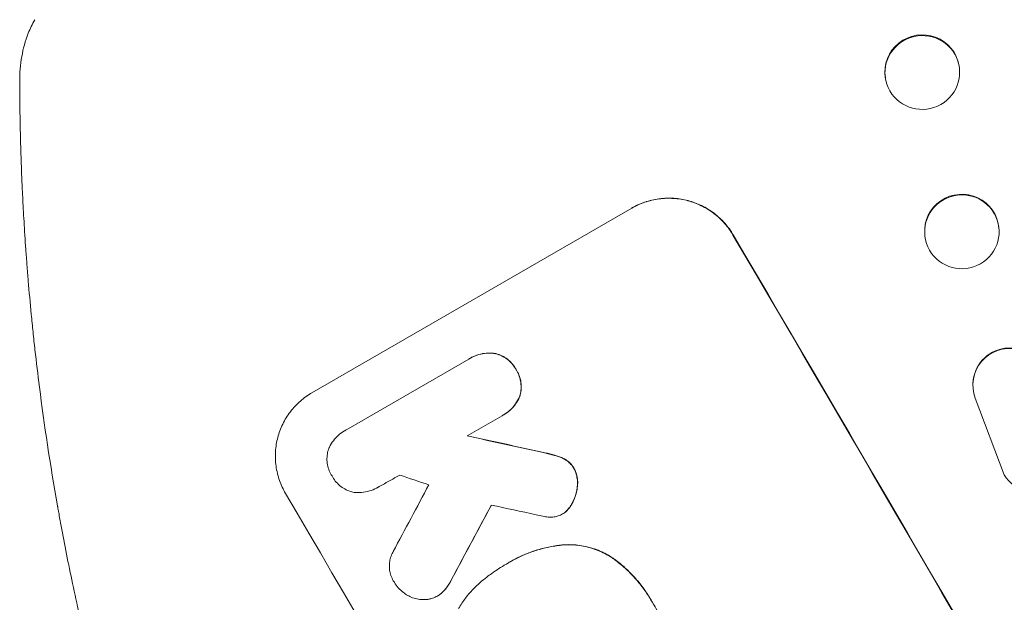
# Model space of a CAD drawing. Units: millimetres. Extents: x -5145 to 5079, y -4618 to 3848.
# Drawn here: x -3244 to -3044, y -442 to -324 of the extents above; entities that cross this region are included whole.
import ezdxf

# ---------------------------------------------------------------- set-up
doc = ezdxf.new("R2010")
doc.units = ezdxf.units.MM
doc.header["$LTSCALE"] = 20
doc.layers.add('2d', color=230, linetype='Continuous')

msp = doc.modelspace()

# ---------------------------------------------------------------- linework, layer by layer
at = {"layer": '2d', "lineweight": 0}
for p, q in [((-3053.56, -333.11), (-3053.59, -332.96)), ((-3068.53, -335.51), (-3068.56, -335.36)), ((-3184.9, -399.29), (-3120, -361.82)), ((-3060.55, -367.21), (-3060.56, -367.08)), ((-3045.49, -366.05), (-3045.5, -365.92)), ((-3178, -406.85), (-3153.07, -392.46)), ((-3152.72, -392.24), (-3152.76, -392.27)), ((-3050.78, -397.31), (-3050.78, -397.41)), ((-3044.41, -415.93), (-3050.3, -400.4)), ((-3146.33, -403.94), (-3153.44, -408.05)), ((-3145.98, -403.75), (-3146.03, -403.78)), ((-3178.25, -406.99), (-3178.29, -407.01)), ((-3171.41, -418.43), (-3171.46, -418.45)), ((-3134.02, -423.85), (-3134.07, -423.88)), ((-3144.63, -433.55), (-3144.68, -433.58)), ((-3145.48, -434.06), (-3145.52, -434.08)), ((-3159.41, -440.51), (-3159.46, -440.53))]:
    msp.add_line(p, q, dxfattribs=at)
at = {"layer": '2d', "lineweight": 0, "extrusion": (0, 0, -1)}
for centre, major_axis, ratio, start_param, end_param in [((-3061.05, -334.31), (-7.48, -1.2), 0.987914, -1.931315, 4.35187), ((-3053.02, -366.63), (-7.53, -0.58), 0.99174, -2.014471507425347, 4.26871379975424), ((-3073.99, -525.38), (550, -952.63), 0.052336, -1.707271, -1.434322), ((-3043.29, -397.77), (-7.49, 0.36), 0.995602, -0.409315, 2.777532), ((-3043.28, -397.67), (-7.49, 0.36), 0.995602, 0, 2.777532), ((-2998.5, -481.8), (1587.76, -350.74), 0.023864, -1.673805, -1.664191), ((-3037.97, -412.09), (7.5, -0.36), 0.995602, -0.402714, 2.553699), ((-3312.01, -662.81), (-989.05, -1838.54), 0.014477, -1.709891, -1.701483)]:
    msp.add_ellipse(centre, major_axis=major_axis, ratio=ratio, start_param=start_param, end_param=end_param, dxfattribs=at)
at = {"layer": '2d', "lineweight": 0}
for centre, major_axis, ratio, start_param, end_param in [((-3061.07, -334.16), (7.48, 1.2), 0.987914, 0, 3.141593), ((-3053.03, -366.5), (7.53, 0.58), 0.99174, 0, 3.141593), ((-3073.99, -525.38), (-549.5, 951.76), 0.052336, -1.707396, -1.434197), ((-2998.5, -481.8), (1589.2, -351.06), 0.023864, 1.664081, 1.673687), ((-3037.92, -504.56), (1388.25, -465.93), 0.029425, 1.669578, 1.673855), ((-3332.69, -674.74), (-982.23, -1834.61), 0.01457, 1.711555, 1.719019), ((-3164.79, -577.81), (-549.5, 951.76), 0.052336, -1.707396, -1.434197), ((-3312.01, -662.81), (-989.95, -1840.22), 0.014477, 1.701385, 1.709768), ((-3013.67, -490.56), (1597.4, -345.17), 0.023624, 1.654704, 1.660421)]:
    msp.add_ellipse(centre, major_axis=major_axis, ratio=ratio, start_param=start_param, end_param=end_param, dxfattribs=at)
for points, knots in [([(-3244.21, -336.06), (-3244.22, -334.42), (-3244.09, -332.74), (-3243.51, -329.48), (-3243.08, -327.9), (-3242.1, -325.42), (-3241.66, -324.5), (-3241.16, -323.6)], [0, 0, 0, 0, 8.694721, 8.694721, 16.659867, 16.659867, 21.476663, 21.476663, 21.476663, 21.476663]), ([(-3240.21, -398.12), (-3240.53, -395.58), (-3240.83, -393.08), (-3241.25, -389.37), (-3241.38, -388.16), (-3241.63, -385.75), (-3241.75, -384.57), (-3242.09, -381.06), (-3242.3, -378.79), (-3242.57, -375.5), (-3242.66, -374.41), (-3242.82, -372.29), (-3242.9, -371.25), (-3243.11, -368.23), (-3243.23, -366.34), (-3243.39, -363.68), (-3243.44, -362.82), (-3243.53, -361.17), (-3243.57, -360.38), (-3243.68, -358.13), (-3243.74, -356.8), (-3243.83, -354.51), (-3243.87, -353.54), (-3243.9, -352.77)], [0, 0, 0, 0, 0.00777517, 0.00777517, 0.01166275, 0.01166275, 0.01555033, 0.01555033, 0.0233255, 0.0233255, 0.02721308, 0.02721308, 0.03110066, 0.03110066, 0.03887583, 0.03887583, 0.04276341, 0.04276341, 0.046651, 0.046651, 0.05442616, 0.05442616, 0.06220133, 0.06220133, 0.06220133, 0.06220133]), ([(-3099.47, -367.29), (-3099.95, -366.47), (-3100.52, -365.68), (-3101.82, -364.2), (-3102.56, -363.51), (-3104.16, -362.3), (-3105.02, -361.78), (-3106.8, -360.91), (-3107.73, -360.58), (-3109.55, -360.09), (-3110.52, -359.93), (-3112.49, -359.8), (-3113.5, -359.83), (-3115.48, -360.09), (-3116.46, -360.32), (-3118.33, -360.96), (-3119.22, -361.37), (-3120.04, -361.84)], [22.698673, 22.698673, 22.698673, 22.698673, 25.546281, 25.546281, 28.393889, 28.393889, 31.241497, 31.241497, 34.089105, 34.089105, 36.920794, 36.920794, 39.752484, 39.752484, 42.584173, 42.584173, 45.415862, 45.415862, 45.415862, 45.415862]), ([(-3120, -361.82), (-3119.18, -361.34), (-3118.29, -360.93), (-3116.42, -360.29), (-3115.44, -360.06), (-3113.45, -359.8), (-3112.44, -359.77), (-3110.47, -359.9), (-3109.51, -360.07), (-3107.68, -360.55), (-3106.76, -360.89), (-3104.97, -361.75), (-3104.11, -362.28), (-3102.52, -363.49), (-3101.78, -364.17), (-3100.47, -365.65), (-3099.9, -366.45), (-3099.42, -367.26)], [45.415447, 45.415447, 45.415447, 45.415447, 48.247124, 48.247124, 51.078802, 51.078802, 53.910479, 53.910479, 56.742156, 56.742156, 59.589723, 59.589723, 62.437289, 62.437289, 65.284856, 65.284856, 68.132422, 68.132422, 68.132422, 68.132422]), ([(-3153.07, -392.46), (-3152.97, -392.39), (-3152.86, -392.33), (-3152.76, -392.27), (-3152.35, -392.03), (-3151.9, -391.82), (-3150.95, -391.5), (-3150.45, -391.38), (-3149.45, -391.25), (-3148.94, -391.23), (-3148.21, -391.28), (-3147.99, -391.31), (-3147.77, -391.34)], [-0.359399, -0.359399, -0.359399, -0.359399, 0, 0, 0, 1.433208, 1.433208, 2.866417, 2.866417, 4.299625, 4.299625, 4.949699, 4.949699, 4.949699, 4.949699]), ([(-3147.72, -391.32), (-3147.94, -391.28), (-3148.17, -391.26), (-3148.89, -391.21), (-3149.4, -391.22), (-3150.41, -391.36), (-3150.9, -391.47), (-3151.85, -391.8), (-3152.3, -392), (-3152.72, -392.24)], [-4.949683, -4.949683, -4.949683, -4.949683, -4.299608, -4.299608, -2.866406, -2.866406, -1.433203, -1.433203, 0, 0, 0, 0]), ([(-3147.77, -391.34), (-3147.7, -391.36), (-3147.64, -391.37), (-3147.18, -391.49), (-3146.79, -391.64), (-3146.02, -392.01), (-3145.65, -392.23), (-3144.96, -392.75), (-3144.65, -393.05), (-3144.08, -393.69), (-3143.84, -394.03), (-3143.59, -394.45), (-3143.54, -394.53), (-3143.5, -394.61)], [4.649237, 4.649237, 4.649237, 4.649237, 4.844766, 4.844766, 6.068679, 6.068679, 7.292592, 7.292592, 8.516506, 8.516506, 9.740419, 9.740419, 10.011266, 10.011266, 10.011266, 10.011266]), ([(-3143.46, -394.58), (-3143.5, -394.5), (-3143.54, -394.43), (-3143.79, -394), (-3144.04, -393.66), (-3144.6, -393.02), (-3144.92, -392.73), (-3145.6, -392.21), (-3145.97, -391.98), (-3146.74, -391.61), (-3147.14, -391.47), (-3147.59, -391.35), (-3147.66, -391.33), (-3147.72, -391.32)], [28.943423, 28.943423, 28.943423, 28.943423, 29.214265, 29.214265, 30.438156, 30.438156, 31.662047, 31.662047, 32.885938, 32.885938, 34.109829, 34.109829, 34.305378, 34.305378, 34.305378, 34.305378]), ([(-3143.5, -394.61), (-3143.45, -394.69), (-3143.4, -394.77), (-3143.15, -395.19), (-3142.97, -395.57), (-3142.69, -396.38), (-3142.59, -396.8), (-3142.47, -397.65), (-3142.46, -398.08), (-3142.51, -398.92), (-3142.58, -399.34), (-3142.7, -399.79), (-3142.72, -399.85), (-3142.74, -399.91)], [9.4841, 9.4841, 9.4841, 9.4841, 9.759373, 9.759373, 10.984855, 10.984855, 12.210337, 12.210337, 13.435819, 13.435819, 14.661301, 14.661301, 14.849629, 14.849629, 14.849629, 14.849629]), ([(-3142.69, -399.88), (-3142.67, -399.82), (-3142.66, -399.76), (-3142.54, -399.31), (-3142.47, -398.9), (-3142.41, -398.05), (-3142.43, -397.62), (-3142.55, -396.77), (-3142.65, -396.35), (-3142.93, -395.55), (-3143.11, -395.17), (-3143.36, -394.74), (-3143.41, -394.66), (-3143.46, -394.58)], [24.180935, 24.180935, 24.180935, 24.180935, 24.369282, 24.369282, 25.594744, 25.594744, 26.820205, 26.820205, 28.045666, 28.045666, 29.271127, 29.271127, 29.546395, 29.546395, 29.546395, 29.546395]), ([(-3177.23, -584.99), (-3181.19, -578.12), (-3185.15, -570.88), (-3191.02, -559.45), (-3192.96, -555.54), (-3195.85, -549.53), (-3196.81, -547.5), (-3198.24, -544.42), (-3198.95, -542.87), (-3199.78, -541.05), (-3200.19, -540.13), (-3200.4, -539.67), (-3200.5, -539.44), (-3200.55, -539.33), (-3200.58, -539.27), (-3200.59, -539.24), (-3200.6, -539.23), (-3200.6, -539.22), (-3202.2, -535.63), (-3203.82, -531.92), (-3206.24, -526.12), (-3207.05, -524.16), (-3208.26, -521.15), (-3208.87, -519.64), (-3209.58, -517.84), (-3209.93, -516.94), (-3210.11, -516.49), (-3210.19, -516.26), (-3210.24, -516.15), (-3210.26, -516.09), (-3210.27, -516.07), (-3210.28, -516.05), (-3210.28, -516.04), (-3211.6, -512.65), (-3212.96, -509.02), (-3215.07, -503.21), (-3215.78, -501.21), (-3216.86, -498.11), (-3217.4, -496.54), (-3218.03, -494.67), (-3218.35, -493.72), (-3218.51, -493.24), (-3218.59, -493), (-3218.63, -492.88), (-3218.65, -492.82), (-3218.66, -492.79), (-3218.66, -492.78), (-3218.66, -492.77), (-3218.67, -492.77), (-3218.67, -492.77), (-3219.19, -491.18), (-3220.09, -488.46), (-3221.92, -482.63), (-3222.61, -480.39), (-3223.74, -476.6), (-3224.14, -475.26), (-3224.75, -473.14), (-3225.06, -472.05), (-3225.43, -470.74), (-3225.62, -470.07), (-3225.72, -469.73), (-3225.76, -469.56), (-3225.79, -469.47), (-3225.8, -469.43), (-3225.8, -469.41), (-3225.81, -469.4), (-3225.81, -469.39), (-3227.15, -464.59), (-3228.29, -460.22), (-3229.76, -454.35), (-3230.21, -452.5), (-3230.83, -449.91), (-3231.03, -449.07), (-3231.31, -447.85), (-3231.45, -447.26), (-3231.6, -446.58), (-3231.68, -446.25), (-3231.72, -446.08), (-3231.73, -446), (-3231.74, -445.96), (-3231.75, -445.94), (-3231.75, -445.93), (-3231.75, -445.92), (-3231.75, -445.92), (-3232.74, -441.58), (-3233.62, -437.43), (-3234.81, -431.52), (-3235.18, -429.6), (-3235.71, -426.79), (-3235.97, -425.41), (-3236.26, -423.83), (-3236.4, -423.04), (-3236.47, -422.65), (-3236.5, -422.46), (-3236.52, -422.36), (-3236.53, -422.32), (-3236.53, -422.29), (-3236.53, -422.28), (-3236.53, -422.27), (-3238.04, -413.81), (-3239.24, -405.75), (-3240.21, -398.12)], [0.5002861, 0.5002861, 0.5002861, 0.5002861, 0.5627504, 0.5627504, 0.5939825, 0.5939825, 0.6095985, 0.6095985, 0.6174066, 0.6213106, 0.6232626, 0.6242386, 0.6247266, 0.6249706, 0.6250926, 0.6251536, 0.6251536, 0.6252146, 0.6252146, 0.6564467, 0.6564467, 0.6720628, 0.6720628, 0.6798708, 0.6837748, 0.6857268, 0.6867028, 0.6871908, 0.6874348, 0.6875568, 0.6876178, 0.6876178, 0.6876788, 0.6876788, 0.7189109, 0.7189109, 0.734527, 0.734527, 0.742335, 0.746239, 0.7481911, 0.7491671, 0.7496551, 0.7498991, 0.7500211, 0.7500821, 0.7501126, 0.7501278, 0.7501278, 0.7501431, 0.7501431, 0.7813752, 0.7813752, 0.7969912, 0.7969912, 0.8047993, 0.8047993, 0.8087033, 0.8106553, 0.8116313, 0.8121193, 0.8123633, 0.8124853, 0.8125463, 0.8125768, 0.8125768, 0.8126073, 0.8126073, 0.8438394, 0.8438394, 0.8594555, 0.8594555, 0.8672635, 0.8672635, 0.8711675, 0.8731195, 0.8740955, 0.8745835, 0.8748275, 0.8749495, 0.8750105, 0.875041, 0.875041, 0.8750715, 0.8750715, 0.9063036, 0.9063036, 0.9219197, 0.9219197, 0.9297277, 0.9336318, 0.9355838, 0.9365598, 0.9370478, 0.9372918, 0.9374138, 0.9374748, 0.9374748, 0.9375358, 0.9375358, 1, 1, 1, 1]), ([(-3184.9, -399.29), (-3185.71, -399.76), (-3186.51, -400.32), (-3187.99, -401.61), (-3188.68, -402.34), (-3189.88, -403.92), (-3190.41, -404.77), (-3191.27, -406.53), (-3191.6, -407.44), (-3192.08, -409.25), (-3192.24, -410.22), (-3192.37, -412.19), (-3192.33, -413.19), (-3192.06, -415.17), (-3191.82, -416.15), (-3191.17, -418.01), (-3190.75, -418.9), (-3190.27, -419.71)], [45.415862, 45.415862, 45.415862, 45.415862, 48.23989, 48.23989, 51.063917, 51.063917, 53.887944, 53.887944, 56.711971, 56.711971, 59.567238, 59.567238, 62.422504, 62.422504, 65.277771, 65.277771, 68.133038, 68.133038, 68.133038, 68.133038]), ([(-3142.74, -399.91), (-3142.82, -400.12), (-3142.91, -400.33), (-3143.23, -400.99), (-3143.49, -401.42), (-3144.11, -402.22), (-3144.46, -402.59), (-3145.21, -403.25), (-3145.61, -403.54), (-3146.13, -403.83), (-3146.23, -403.89), (-3146.33, -403.94)], [18.113436, 18.113436, 18.113436, 18.113436, 18.776188, 18.776188, 20.211332, 20.211332, 21.646477, 21.646477, 23.081621, 23.081621, 23.424408, 23.424408, 23.424408, 23.424408]), ([(-3145.98, -403.75), (-3145.57, -403.51), (-3145.16, -403.22), (-3144.41, -402.56), (-3144.06, -402.19), (-3143.44, -401.39), (-3143.18, -400.95), (-3142.86, -400.3), (-3142.77, -400.09), (-3142.69, -399.88)], [23.081423, 23.081423, 23.081423, 23.081423, 24.519887, 24.519887, 25.958351, 25.958351, 27.396815, 27.396815, 28.049994, 28.049994, 28.049994, 28.049994]), ([(-3181.46, -410.51), (-3181.43, -410.45), (-3181.4, -410.38), (-3181.15, -409.86), (-3180.88, -409.42), (-3180.25, -408.6), (-3179.9, -408.22), (-3179.13, -407.55), (-3178.72, -407.26), (-3178.29, -407.01), (-3178.2, -406.96), (-3178.1, -406.9), (-3178, -406.85)], [-4.605361, -4.605361, -4.605361, -4.605361, -4.396797, -4.396797, -2.931198, -2.931198, -1.465599, -1.465599, 0, 0, 0, 0.334248, 0.334248, 0.334248, 0.334248]), ([(-3180.84, -416.17), (-3180.89, -416.08), (-3180.94, -416), (-3181.2, -415.57), (-3181.37, -415.2), (-3181.65, -414.41), (-3181.75, -414), (-3181.86, -413.17), (-3181.88, -412.74), (-3181.83, -411.91), (-3181.76, -411.51), (-3181.6, -410.92), (-3181.54, -410.72), (-3181.46, -410.51)], [28.489331, 28.489331, 28.489331, 28.489331, 28.787143, 28.787143, 29.990133, 29.990133, 31.193124, 31.193124, 32.396115, 32.396115, 33.599105, 33.599105, 34.233303, 34.233303, 34.233303, 34.233303]), ([(-3138.24, -411.37), (-3137.55, -411.51), (-3136.87, -411.67), (-3135.98, -411.91), (-3135.76, -411.97), (-3135.54, -412.03)], [27.424795, 27.424795, 27.424795, 27.424795, 29.507381, 29.507381, 30.192303, 30.192303, 30.192303, 30.192303]), ([(-3135.49, -412), (-3135.7, -411.94), (-3135.9, -411.89), (-3136.79, -411.65), (-3137.49, -411.49), (-3138.2, -411.34)], [206.39771, 206.39771, 206.39771, 206.39771, 207.036755, 207.036755, 209.164716, 209.164716, 209.164716, 209.164716]), ([(-3135.54, -412.03), (-3135, -412.17), (-3134.46, -412.37), (-3133.86, -412.67), (-3133.78, -412.71), (-3133.7, -412.75)], [6.898307, 6.898307, 6.898307, 6.898307, 8.563515, 8.563515, 8.813997, 8.813997, 8.813997, 8.813997]), ([(-3133.66, -412.72), (-3133.74, -412.68), (-3133.82, -412.64), (-3134.42, -412.35), (-3134.96, -412.15), (-3135.49, -412)], [46.043025, 46.043025, 46.043025, 46.043025, 46.302093, 46.302093, 47.958309, 47.958309, 47.958309, 47.958309]), ([(-3133.7, -412.75), (-3133.47, -412.87), (-3133.25, -413.01), (-3132.79, -413.36), (-3132.56, -413.58), (-3132.14, -414.05), (-3131.96, -414.31), (-3131.79, -414.59), (-3131.78, -414.61), (-3131.76, -414.64)], [4.684637, 4.684637, 4.684637, 4.684637, 5.425479, 5.425479, 6.332035, 6.332035, 7.238592, 7.238592, 7.324531, 7.324531, 7.324531, 7.324531]), ([(-3131.72, -414.61), (-3131.73, -414.59), (-3131.75, -414.56), (-3131.91, -414.28), (-3132.09, -414.03), (-3132.51, -413.55), (-3132.74, -413.33), (-3133.21, -412.98), (-3133.43, -412.84), (-3133.66, -412.72)], [21.626581, 21.626581, 21.626581, 21.626581, 21.71252, 21.71252, 22.619067, 22.619067, 23.525615, 23.525615, 24.266448, 24.266448, 24.266448, 24.266448]), ([(-3131.76, -414.64), (-3131.61, -414.92), (-3131.47, -415.23), (-3131.23, -415.92), (-3131.13, -416.32), (-3131.02, -417.12), (-3131.01, -417.53), (-3131.04, -418.05), (-3131.05, -418.17), (-3131.07, -418.29)], [9.391675, 9.391675, 9.391675, 9.391675, 10.360818, 10.360818, 11.515308, 11.515308, 12.669799, 12.669799, 13.014451, 13.014451, 13.014451, 13.014451]), ([(-3131.02, -418.26), (-3131.01, -418.14), (-3131, -418.02), (-3130.96, -417.51), (-3130.98, -417.1), (-3131.09, -416.29), (-3131.18, -415.9), (-3131.43, -415.2), (-3131.56, -414.9), (-3131.72, -414.61)], [23.805682, 23.805682, 23.805682, 23.805682, 24.150338, 24.150338, 25.304815, 25.304815, 26.459291, 26.459291, 27.428422, 27.428422, 27.428422, 27.428422]), ([(-3176.34, -419.49), (-3176.5, -419.46), (-3176.66, -419.42), (-3177.2, -419.28), (-3177.59, -419.14), (-3178.34, -418.77), (-3178.71, -418.55), (-3179.38, -418.03), (-3179.69, -417.74), (-3180.24, -417.12), (-3180.49, -416.78), (-3180.74, -416.35), (-3180.79, -416.26), (-3180.84, -416.17)], [23.516339, 23.516339, 23.516339, 23.516339, 23.993283, 23.993283, 25.196558, 25.196558, 26.399832, 26.399832, 27.603107, 27.603107, 28.806382, 28.806382, 29.117654, 29.117654, 29.117654, 29.117654]), ([(-3171.26, -418.33), (-3171.33, -418.37), (-3171.39, -418.41), (-3171.89, -418.7), (-3172.37, -418.92), (-3173.37, -419.27), (-3173.9, -419.39), (-3174.96, -419.53), (-3175.5, -419.55), (-3176.13, -419.51), (-3176.24, -419.5), (-3176.34, -419.49)], [24.136842, 24.136842, 24.136842, 24.136842, 24.367509, 24.367509, 25.882557, 25.882557, 27.397604, 27.397604, 28.912652, 28.912652, 29.2137, 29.2137, 29.2137, 29.2137]), ([(-3131.07, -418.29), (-3131.12, -418.78), (-3131.2, -419.26), (-3131.47, -420.27), (-3131.67, -420.82), (-3132.06, -421.61), (-3132.19, -421.85), (-3132.33, -422.08)], [19.352647, 19.352647, 19.352647, 19.352647, 20.78008, 20.78008, 22.506876, 22.506876, 23.290115, 23.290115, 23.290115, 23.290115]), ([(-3132.28, -422.06), (-3132.14, -421.82), (-3132.01, -421.58), (-3131.63, -420.8), (-3131.42, -420.24), (-3131.16, -419.23), (-3131.07, -418.75), (-3131.02, -418.26)], [32.084228, 32.084228, 32.084228, 32.084228, 32.867462, 32.867462, 34.594254, 34.594254, 36.021677, 36.021677, 36.021677, 36.021677]), ([(-3133.55, -423.54), (-3133.72, -423.66), (-3133.89, -423.78), (-3134.33, -424.03), (-3134.62, -424.16), (-3135.19, -424.36), (-3135.47, -424.43), (-3135.75, -424.47)], [14.04881, 14.04881, 14.04881, 14.04881, 14.658756, 14.658756, 15.571725, 15.571725, 16.383205, 16.383205, 16.383205, 16.383205]), ([(-3132.33, -422.08), (-3132.44, -422.28), (-3132.57, -422.47), (-3132.94, -422.95), (-3133.21, -423.23), (-3133.51, -423.5), (-3133.53, -423.52), (-3133.55, -423.54)], [14.551409, 14.551409, 14.551409, 14.551409, 15.198568, 15.198568, 16.281753, 16.281753, 16.359205, 16.359205, 16.359205, 16.359205]), ([(-3133.51, -423.51), (-3133.49, -423.49), (-3133.47, -423.47), (-3133.16, -423.21), (-3132.9, -422.93), (-3132.53, -422.45), (-3132.4, -422.26), (-3132.28, -422.06)], [18.370496, 18.370496, 18.370496, 18.370496, 18.446294, 18.446294, 19.527752, 19.527752, 20.178094, 20.178094, 20.178094, 20.178094]), ([(-3135.75, -424.47), (-3136.16, -424.52), (-3136.57, -424.53), (-3137.36, -424.48), (-3137.73, -424.42), (-3138.08, -424.33)], [22.321021, 22.321021, 22.321021, 22.321021, 23.48493, 23.48493, 24.572485, 24.572485, 24.572485, 24.572485]), ([(-3168.19, -437.74), (-3168.27, -437.64), (-3168.34, -437.53), (-3168.59, -437.1), (-3168.75, -436.75), (-3169, -436.02), (-3169.1, -435.64), (-3169.2, -434.86), (-3169.22, -434.47), (-3169.17, -433.7), (-3169.11, -433.32), (-3168.92, -432.61), (-3168.79, -432.25), (-3168.56, -431.78), (-3168.49, -431.65), (-3168.42, -431.53)], [26.28771, 26.28771, 26.28771, 26.28771, 26.677126, 26.677126, 27.790951, 27.790951, 28.904776, 28.904776, 30.018601, 30.018601, 31.132425, 31.132425, 32.242083, 32.242083, 32.649675, 32.649675, 32.649675, 32.649675]), ([(-3145.4, -434.01), (-3145.16, -433.86), (-3144.92, -433.72), (-3144.68, -433.58), (-3143.96, -433.17), (-3143.21, -432.78), (-3141.67, -432.08), (-3140.87, -431.76), (-3139.23, -431.2), (-3138.39, -430.95), (-3136.69, -430.55), (-3135.82, -430.4), (-3134.62, -430.24), (-3134.29, -430.2), (-3133.95, -430.17)], [-0.8383, -0.8383, -0.8383, -0.8383, 0, 0, 0, 2.479443, 2.479443, 4.958885, 4.958885, 7.438328, 7.438328, 9.91777, 9.91777, 10.865896, 10.865896, 10.865896, 10.865896]), ([(-3133.91, -430.14), (-3134.25, -430.17), (-3134.58, -430.21), (-3135.79, -430.37), (-3136.65, -430.53), (-3138.35, -430.93), (-3139.19, -431.17), (-3140.83, -431.73), (-3141.63, -432.05), (-3143.17, -432.75), (-3143.92, -433.14), (-3144.63, -433.55)], [-10.865131, -10.865131, -10.865131, -10.865131, -9.906763, -9.906763, -7.430072, -7.430072, -4.953381, -4.953381, -2.476691, -2.476691, 0, 0, 0, 0]), ([(-3133.95, -430.17), (-3133.23, -430.12), (-3132.5, -430.12), (-3130.73, -430.24), (-3129.7, -430.41), (-3127.75, -430.93), (-3126.76, -431.29), (-3125.13, -432.08), (-3124.47, -432.46), (-3123.83, -432.89)], [7.002645, 7.002645, 7.002645, 7.002645, 9.063853, 9.063853, 12.085137, 12.085137, 15.121205, 15.121205, 17.283249, 17.283249, 17.283249, 17.283249]), ([(-3123.79, -432.86), (-3124.42, -432.44), (-3125.08, -432.06), (-3126.7, -431.27), (-3127.69, -430.91), (-3129.64, -430.39), (-3130.67, -430.21), (-3132.45, -430.09), (-3133.18, -430.09), (-3133.91, -430.14)], [79.60627, 79.60627, 79.60627, 79.60627, 81.757746, 81.757746, 84.790101, 84.790101, 87.815074, 87.815074, 89.886822, 89.886822, 89.886822, 89.886822]), ([(-3123.83, -432.89), (-3123.62, -433.04), (-3123.42, -433.19), (-3122.49, -433.9), (-3121.79, -434.49), (-3120.46, -435.73), (-3119.82, -436.38), (-3118.64, -437.73), (-3118.08, -438.43), (-3117.05, -439.86), (-3116.57, -440.6), (-3116.05, -441.5), (-3115.95, -441.66), (-3115.86, -441.83)], [30.175456, 30.175456, 30.175456, 30.175456, 30.902395, 30.902395, 33.485842, 33.485842, 36.069289, 36.069289, 38.652736, 38.652736, 41.236182, 41.236182, 41.798233, 41.798233, 41.798233, 41.798233]), ([(-3115.82, -441.8), (-3115.91, -441.64), (-3116, -441.47), (-3116.53, -440.57), (-3117, -439.84), (-3118.03, -438.4), (-3118.59, -437.7), (-3119.78, -436.35), (-3120.41, -435.7), (-3121.74, -434.46), (-3122.44, -433.87), (-3123.37, -433.16), (-3123.58, -433.01), (-3123.79, -432.86)], [123.070499, 123.070499, 123.070499, 123.070499, 123.632546, 123.632546, 126.21597, 126.21597, 128.799395, 128.799395, 131.382819, 131.382819, 133.966244, 133.966244, 134.693196, 134.693196, 134.693196, 134.693196]), ([(-3149.45, -436.71), (-3149.11, -436.45), (-3148.76, -436.19), (-3147.46, -435.27), (-3146.5, -434.65), (-3145.52, -434.08), (-3145.48, -434.06), (-3145.44, -434.03), (-3145.4, -434.01)], [-4.647717, -4.647717, -4.647717, -4.647717, -3.386318, -3.386318, 0, 0, 0, 0.143603, 0.143603, 0.143603, 0.143603]), ([(-3156.74, -437.41), (-3156.99, -437.92), (-3157.29, -438.41), (-3157.89, -439.19), (-3158.17, -439.5), (-3158.46, -439.8)], [21.845482, 21.845482, 21.845482, 21.845482, 23.464067, 23.464067, 24.649542, 24.649542, 24.649542, 24.649542]), ([(-3158.42, -439.77), (-3158.12, -439.48), (-3157.85, -439.17), (-3157.24, -438.38), (-3156.94, -437.89), (-3156.69, -437.39)], [28.966531, 28.966531, 28.966531, 28.966531, 30.146891, 30.146891, 31.770366, 31.770366, 31.770366, 31.770366]), ([(-3155.14, -443.03), (-3154.71, -442.31), (-3154.24, -441.62), (-3152.84, -439.78), (-3151.82, -438.7), (-3150.31, -437.38), (-3149.88, -437.04), (-3149.45, -436.71)], [123.424961, 123.424961, 123.424961, 123.424961, 125.795627, 125.795627, 129.985496, 129.985496, 131.553418, 131.553418, 131.553418, 131.553418]), ([(-3165.48, -440.39), (-3165.78, -440.22), (-3166.07, -440.03), (-3166.73, -439.53), (-3167.08, -439.2), (-3167.7, -438.5), (-3167.97, -438.13), (-3168.19, -437.74)], [28.90976, 28.90976, 28.90976, 28.90976, 29.884853, 29.884853, 31.245772, 31.245772, 32.581112, 32.581112, 32.581112, 32.581112]), ([(-3161.15, -441.16), (-3161.24, -441.18), (-3161.33, -441.19), (-3161.84, -441.26), (-3162.26, -441.27), (-3163.1, -441.22), (-3163.5, -441.15), (-3164.28, -440.95), (-3164.67, -440.8), (-3165.19, -440.55), (-3165.34, -440.47), (-3165.48, -440.39)], [21.35293, 21.35293, 21.35293, 21.35293, 21.605558, 21.605558, 22.802148, 22.802148, 23.998737, 23.998737, 25.203358, 25.203358, 25.672248, 25.672248, 25.672248, 25.672248]), ([(-3158.46, -439.8), (-3158.51, -439.84), (-3158.56, -439.88), (-3158.88, -440.16), (-3159.16, -440.36), (-3159.75, -440.7), (-3160.08, -440.85), (-3160.65, -441.05), (-3160.9, -441.12), (-3161.15, -441.16)], [15.209862, 15.209862, 15.209862, 15.209862, 15.395283, 15.395283, 16.417877, 16.417877, 17.442055, 17.442055, 18.164936, 18.164936, 18.164936, 18.164936]), ([(-3159.41, -440.51), (-3159.12, -440.34), (-3158.83, -440.13), (-3158.51, -439.86), (-3158.47, -439.81), (-3158.42, -439.77)], [16.417787, 16.417787, 16.417787, 16.417787, 17.440382, 17.440382, 17.625802, 17.625802, 17.625802, 17.625802]), ([(-3112.21, -452.23), (-3112.26, -451.78), (-3112.32, -451.33), (-3112.62, -449.48), (-3112.97, -448.12), (-3113.86, -445.56), (-3114.42, -444.27), (-3115.33, -442.6), (-3115.57, -442.2), (-3115.82, -441.8)], [92.254234, 92.254234, 92.254234, 92.254234, 93.545319, 93.545319, 97.615845, 97.615845, 101.693126, 101.693126, 103.023564, 103.023564, 103.023564, 103.023564])]:
    msp.add_open_spline(points, degree=3, knots=knots, dxfattribs=at)
for points, weights, degree in [([(-3241.16, -323.6), (-3241.16, -323.6), (-3241.16, -323.6)], [0.927879253797, 0.927879266415, 0.927879279036], 2), ([(-3243.9, -352.77), (-3244.1, -347.2), (-3244.2, -341.63), (-3244.21, -336.06)], [1, 0.999906908219, 0.999906908219, 1], 3), ([(-3167.1, -416), (-3169.18, -417.16), (-3171.26, -418.33)], [0.999999968252, 0.999999949753, 0.999999972816], 2)]:
    msp.add_rational_spline(points, weights, degree=degree, dxfattribs=at)
for points in [[(-3177.95, -406.82), (-3178.05, -406.88), (-3178.15, -406.93), (-3178.25, -406.99)], [(-3171.41, -418.43), (-3171.35, -418.39), (-3171.29, -418.35), (-3171.23, -418.31)], [(-3134.02, -423.85), (-3133.85, -423.75), (-3133.67, -423.64), (-3133.51, -423.51)], [(-3138.08, -424.33), (-3138.54, -424.24), (-3138.98, -424.14), (-3139.42, -424.03)], [(-3145.39, -434.01), (-3145.42, -434.02), (-3145.45, -434.04), (-3145.48, -434.06)]]:
    msp.add_open_spline(points, degree=3, dxfattribs=at)

doc.saveas('drawing.dxf')
